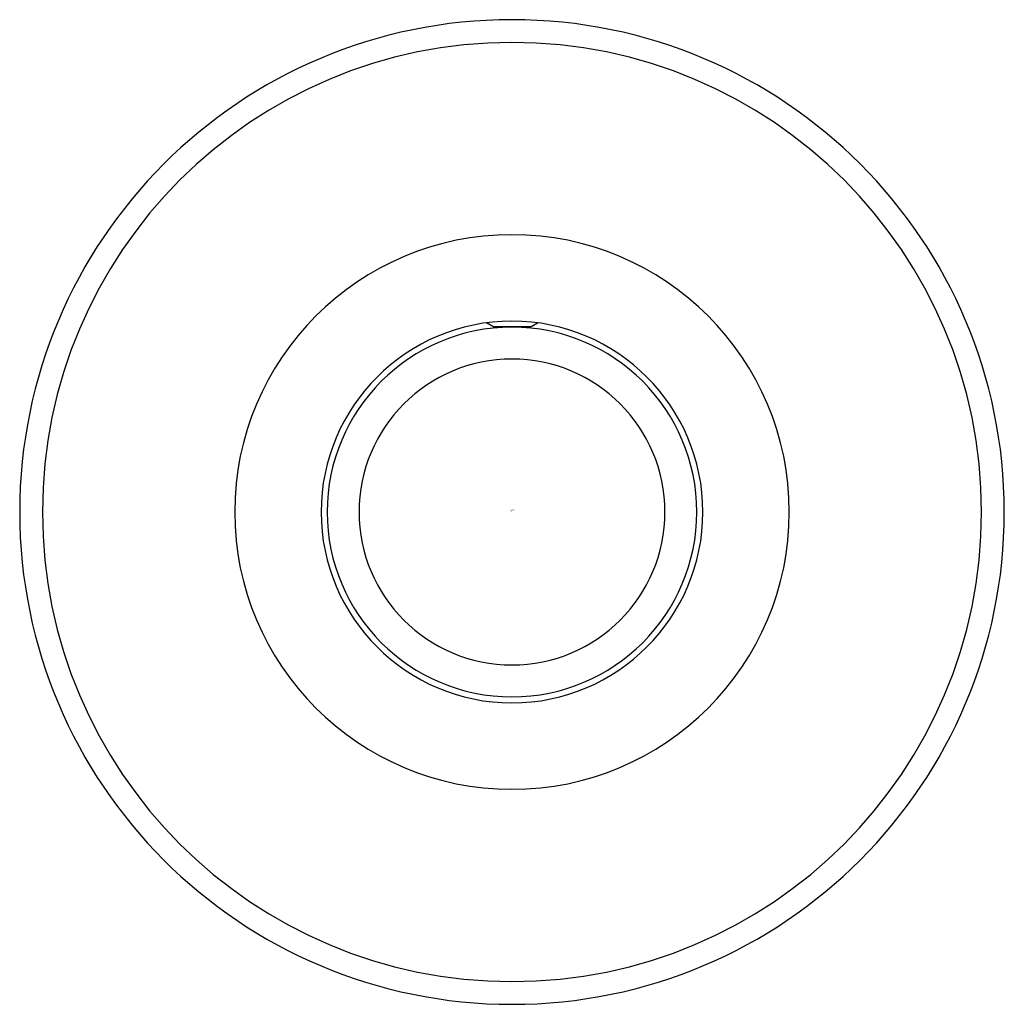
# Model space of a CAD drawing. Extents: x 4763.37 to 4765.53, y 235.4 to 237.57.
import ezdxf

# ---------------------------------------------------------------- set-up
doc = ezdxf.new("R2010")
doc.units = 0
doc.header["$LTSCALE"] = 0.64311
doc.layers.get('0').update_dxf_attribs({"color": 255, "linetype": 'CONTINUOUS'})
doc.layers.get('DEFPOINTS').update_dxf_attribs({"linetype": 'CONTINUOUS'})
doc.styles.get("Standard").update_dxf_attribs({"font": 'txt', "width": 0.8})

msp = doc.modelspace()

# ---------------------------------------------------------------- linework, layer by layer
for p, q in [((4764.4089, 236.8929), (4764.3953, 236.901)), ((4764.4932, 236.8929), (4764.5067, 236.901)), ((4764.4089, 236.8929), (4764.4932, 236.8929))]:
    msp.add_line(p, q)
for radius, start, end in [(1.082, 90, 270), (1.082, 270, 90), (1.032, 90, 270), (1.032, 270, 90), (0.6095, 90, 270), (0.6095, 270, 90), (0.4195, 90, 270), (0.4195, 270, 90), (0.4062, 90, 270), (0.4062, 270, 90), (0.3362, 90, 270), (0.3362, 270, 90)]:
    msp.add_arc((4764.451, 236.4852), radius, start, end)

# ---------------------------------------------------------------- texts
at = {"layer": 'DEFPOINTS'}
for tag, p, s in [('TRADENAME', (4764.4481, 236.4877), ''), ('MODELNUMBER', (4764.4481, 236.4893), 'K-26319T'), ('PRODUCT', (4764.4481, 236.486), 'SHOWER ARM')]:
    msp.add_attdef(tag, p, s, height=0.001, dxfattribs=at)

doc.saveas('drawing.dxf')
